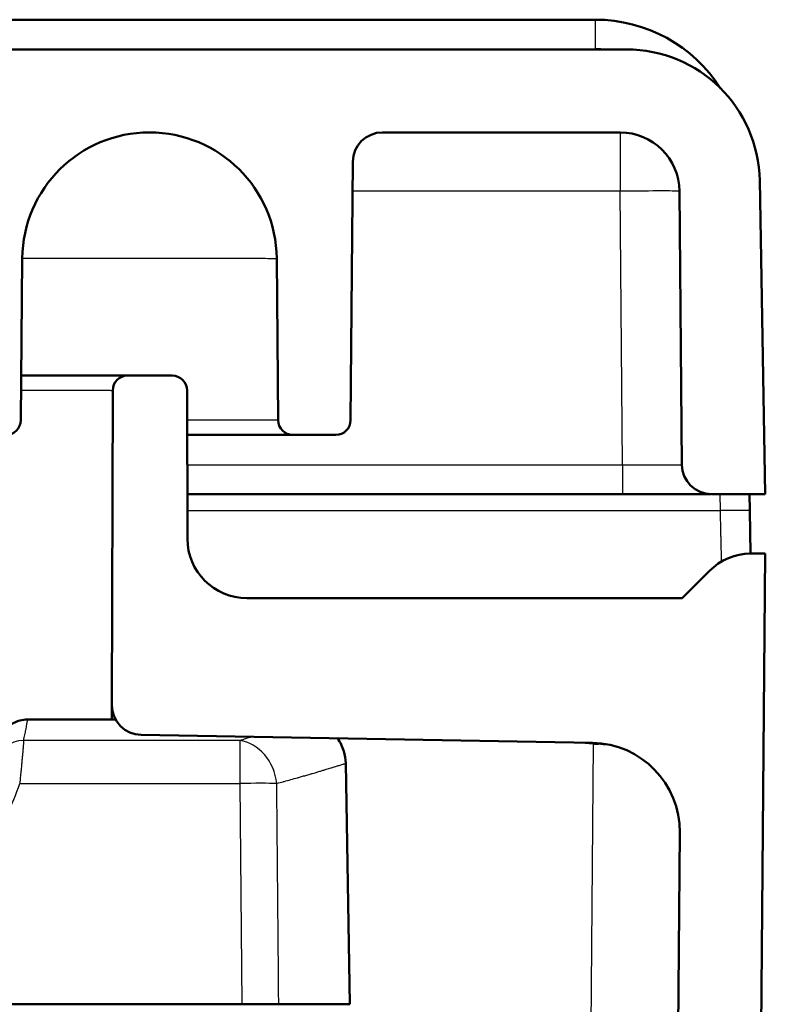
# Model space of a CAD drawing. Units: millimetres. Extents: x 2 to 1680, y 2 to 1186.
# Drawn here: x 504 to 529, y 910 to 943 of the extents above; entities that cross this region are included whole.
import ezdxf

# ---------------------------------------------------------------- set-up
doc = ezdxf.new("R2010")
doc.units = ezdxf.units.MM
doc.header["$LTSCALE"] = 2
doc.layers.add('Sichtbar (ISO)', color=7, linetype='Continuous', lineweight=50)
doc.layers.add('Sichtbar schmal (ISO)', color=1, linetype='Continuous', lineweight=25)

msp = doc.modelspace()

# ---------------------------------------------------------------- linework, layer by layer
at = {"layer": 'Sichtbar (ISO)'}
for p, q in [((498.3027237, 943.01631), (523.0801387, 943.015928)), ((524.11876, 942.0161959), (233.4866873, 942.0161942)), ((515.9005027, 939.2161959), (523.9136335, 939.2161959)), ((514.8245028, 929.5118326), (514.9005407, 938.2249224)), ((528.8027237, 927.0161959), (528.6180746, 937.5947317)), ((525.9135573, 937.233649), (525.9940713, 928.0074693)), ((503.707049, 929.5118326), (503.7546302, 934.9640987)), ((512.3333634, 934.9640987), (512.3809446, 929.5118326)), ((508.8091235, 931.0161959), (507.3065089, 931.0161959)), ((506.8065106, 930.5175049), (506.7787178, 919.9014662)), ((509.3222289, 925.5109599), (509.3091218, 930.5175049)), ((512.8809255, 929.0161959), (509.3130522, 929.0161959)), ((512.8809255, 929.0161959), (514.3245218, 929.0161959)), ((509.3182882, 927.0161977), (523.9941491, 927.0161978)), ((523.9941491, 927.0161978), (526.9695094, 927.0161973)), ((526.9940349, 927.0161978), (528.8027237, 927.0161959)), ((528.272906, 927.0161965), (528.2825474, 926.4638387)), ((528.2825475, 926.4638387), (528.307818, 925.0160949)), ((527.2759082, 749.4769265), (528.8078162, 925.0161959)), ((528.8078162, 925.0161959), (528.3158124, 925.0161959)), ((526.9220298, 924.4304095), (526.0078162, 923.5161959)), ((526.0078162, 923.5161959), (511.3248337, 923.5161959)), ((506.7774484, 919.4161959), (506.7787188, 919.9014662)), ((503.9329437, 919.4161959), (506.9029023, 919.4161959)), ((507.761262, 918.8990005), (522.9783862, 918.6333846)), ((514.6608807, 917.9423745), (514.8027237, 909.8161959)), ((525.9256026, 915.6076674), (525.6241206, 881.0612555)), ((511.1590026, 909.8161959), (487.2311508, 909.8161959)), ((511.1590026, 909.8161957), (512.4015502, 909.816196)), ((514.8027237, 909.8161959), (512.4015502, 909.8161959))]:
    msp.add_line(p, q, dxfattribs=at)
for centre, radius, start, end in [((524.11876, 937.5161959), 4.5, 1, 90), ((508.0439968, 934.926666), 4.2895299, 0.5, 179.5), ((515.9005027, 938.2161959), 1, 90, 179.5), ((523.9136335, 937.2161959), 2, 0.5, 90), ((507.3065089, 930.5161959), 0.5, 90.00000063, 179.84999999), ((508.8091235, 930.5161959), 0.5, 0.15000001, 90.00000001), ((503.2070681, 929.5161959), 0.5, 270, 359.5), ((512.8809255, 929.5161959), 0.5, 180.5, 270), ((514.3245218, 929.5161959), 0.5, 270, 359.5), ((526.9940349, 928.0161959), 1, 180.5, 270), ((511.322222, 925.5161959), 2, 180.15, 270.07481106), ((528.3362433, 923.0161959), 2, 90.58529925, 135), ((507.7787144, 919.8988482), 1, 179.85, 269), ((522.9257168, 915.633847), 3, 359.5, 88.99403745)]:
    msp.add_arc(centre, radius, start, end, dxfattribs=at)
for centre, major_axis, ratio, start_param, end_param in [((523.0801225, 938.0161773), (-3.2378111, -3.8100952), 0.9999970674, 2.8418353767, 3.8459676134), ((508.0438447, 934.9268194), (-3.046272, -3.0198056), 0.999986621, 3.9291212807, 3.9313186131)]:
    msp.add_ellipse(centre, major_axis=major_axis, ratio=ratio, start_param=start_param, end_param=end_param, dxfattribs=at)
for points, knots in [([(503.7201774, 931.0161952), (503.9503712, 931.0161954), (504.6116124, 931.0161964), (505.5678769, 931.0161961), (506.4843378, 931.0161946), (507.124282, 931.0162005), (507.2871442, 931.0161871), (507.3032767, 931.0161854)], [0.35864559416, 0.35864559416, 0.35864559416, 0.35864559416, 0.42857142857, 0.57142857143, 0.71428571429, 0.85714285714, 0.98317383611, 0.98317383611, 0.98317383611, 0.98317383611]), ([(503.3801922, 919.2495427), (503.4703007, 919.3093107), (503.5715212, 919.3548472), (503.7594897, 919.4048181), (503.8465745, 919.4161961), (503.9329437, 919.4161961)], [0.000002362669, 0.000002362669, 0.000002362669, 0.000002362669, 0.032440829788, 0.032440829788, 0.058351589689, 0.058351589689, 0.058351589689, 0.058351589689]), ([(514.3850323, 918.7833822), (514.4772451, 918.6532356), (514.5493178, 918.5063806), (514.6363614, 918.2210073), (514.6584574, 918.081203), (514.6608807, 917.9423745)], [0.142551678353, 0.142551678353, 0.14255167836, 0.14255167836, 0.190402688117, 0.190402688117, 0.232057586173, 0.232057586173, 0.232057586173, 0.232057586173])]:
    msp.add_open_spline(points, degree=3, knots=knots, dxfattribs=at)
at = {"layer": 'Sichtbar schmal (ISO)'}
for p, q in [((523.0801387, 942.0336483), (523.0801387, 943.0161958)), ((498.3027237, 942.0336481), (523.0801387, 942.0336467)), ((523.9136335, 939.2161959), (523.9136335, 937.233649)), ((523.9136335, 937.233649), (514.89189, 937.2336489)), ((523.9941491, 928.0074693), (523.9136335, 937.233649)), ((512.3809446, 929.5118326), (509.3117546, 929.5118326)), ((509.315693, 928.0074693), (523.9941491, 928.0074693)), ((523.9941491, 928.0074693), (523.9941491, 927.0161991)), ((527.2730583, 927.0161975), (527.2826998, 926.4638387)), ((509.3197343, 926.4638387), (527.2826998, 926.4638387)), ((511.0897339, 918.7087847), (503.802033, 918.7087802)), ((511.0897302, 918.7087847), (511.0897302, 917.2639576)), ((522.4563595, 918.6424966), (523.0039122, 918.594592)), ((523.0039125, 918.5945919), (522.6668067, 879.9660289)), ((503.6679985, 917.2639267), (511.08973, 917.2639281)), ((511.0897301, 917.2639433), (511.1590026, 909.8161959))]:
    msp.add_line(p, q, dxfattribs=at)
for centre, major_axis, ratio, start_param, end_param in [((523.0800671, 938.0335766), (-2.8304924, -2.8265037), 0.9999852412, 3.8342412254, 3.9276853921), ((508.0438447, 934.9268194), (3.046273, 3.0198046), 0.999986621, 5.5108570445, 7.0707142616), ((523.9136335, 937.2161959), (1.9999238, 0.0174531), 0.0087262032, 0, 1.5707201744), ((500.9000432, 934.9641462), (-11.4333201, 0.0000476), 0.0011374237, 3.1416025845, 3.1488852718), ((523.9943342, 928.0161921), (1.9997387, -0.0087236), 0.0043622863, 4.7123154258, 6.2832778936), ((527.2826998, 926.4463863), (0.9998476, 0.0174524), 0.0174497491, 6.2831849431, 7.8536770474), ((503.8020237, 917.728088), (-0.9721196, 0.2344564), 0.9795956729, 4.9443848785, 6.2831507539), ((511.0897302, 917.2377574), (-0.4317077, 1.4365335), 0.8219297877, 4.4879158394, 5.9326541254), ((522.9864599, 918.5946377), (-0.0871557, -0.9961947), 0.0173879704, 1.5722717408, 1.6105739776), ((522.9562273, 918.6323038), (2.95952, -0.1828573), 0.0117040217, 4.7292252989, 4.7911145111), ((522.9339121, 916.5914635), (-3.000049, 0.0260026), 0.6667060713, 4.421016946, 4.6337558931), ((523.1084014, 918.5839692), (0.0871633, 0.996194), 0.0782178963, 4.7186515638, 4.7575853259), ((511.0897501, 917.2377793), (-1.499926, -0.013951), 0.0174516518, 3.730425956, 4.7122400226)]:
    msp.add_ellipse(centre, major_axis=major_axis, ratio=ratio, start_param=start_param, end_param=end_param, dxfattribs=at)
for points, knots in [([(503.7546825, 934.9697268), (504.0805653, 934.9702844), (504.4027398, 934.9708008), (504.7199392, 934.9712736), (505.1189798, 934.9718684), (505.5101487, 934.9723943), (505.891277, 934.9728482), (506.2724053, 934.9733021), (506.6434791, 934.9736837), (507.0016177, 934.9739896), (507.3597563, 934.9742955), (507.7049932, 934.9745263), (508.0360123, 934.9746808), (508.3670313, 934.9748353), (508.6837929, 934.974913), (508.9838378, 934.9749133), (509.2838827, 934.9749135), (509.5672121, 934.9748363), (509.8317083, 934.9746823), (510.0962046, 934.9745283), (510.3419155, 934.974298), (510.5679532, 934.9739927), (510.7939908, 934.9736873), (511.0003075, 934.9733063), (511.1853603, 934.9728529), (511.3704132, 934.9723995), (511.5342117, 934.9718737), (511.6757143, 934.9712794), (511.8172169, 934.970685), (511.9364624, 934.9700223), (512.0329274, 934.9692945), (512.1293924, 934.9685668), (512.2030169, 934.9677733), (512.2531505, 934.966921), (512.303284, 934.9660687), (512.329964, 934.9651577), (512.3330593, 934.9641934)], [0.157506771, 0.157506771, 0.157506771, 0.157506771, 0.21428571429, 0.21428571429, 0.21428571429, 0.28571428571, 0.28571428571, 0.28571428571, 0.35714285714, 0.35714285714, 0.35714285714, 0.42857142857, 0.42857142857, 0.42857142857, 0.5, 0.5, 0.5, 0.57142857143, 0.57142857143, 0.57142857143, 0.64285714286, 0.64285714286, 0.64285714286, 0.71428571429, 0.71428571429, 0.71428571429, 0.78571428571, 0.78571428571, 0.78571428571, 0.85714285714, 0.85714285714, 0.85714285714, 0.92857142857, 0.92857142857, 0.92857142857, 1, 1, 1, 1]), ([(503.7159896, 930.5240374), (503.8336891, 930.5239547), (503.9479495, 930.5238671), (504.0592794, 930.5237757), (504.0658022, 930.5237704), (504.0723146, 930.523765), (504.0788165, 930.5237597), (504.4686895, 930.5234379), (504.8213962, 930.5230897), (505.138075, 930.5227009), (505.1904638, 930.5226366), (505.2418417, 930.5225708), (505.2922388, 930.5225034), (505.5515618, 930.5221566), (505.7858299, 930.5217675), (505.9938684, 930.5213134), (506.0688469, 930.5211498), (506.1402765, 930.520982), (506.2072011, 930.5208098), (506.362056, 930.5204115), (506.4924717, 930.5199896), (506.5905919, 930.5195458), (506.6544793, 930.5192569), (506.7048852, 930.5189573), (506.7408248, 930.5186489), (506.7839371, 930.5182789), (506.8062475, 930.5178964), (506.8063736, 930.5175052)], [0.38857600154, 0.38857600154, 0.38857600154, 0.38857600154, 0.42857142857, 0.42857142857, 0.42857142857, 0.43091476416, 0.43091476416, 0.43091476416, 0.57142857143, 0.57142857143, 0.57142857143, 0.59467404421, 0.59467404421, 0.59467404421, 0.71428571429, 0.71428571429, 0.71428571429, 0.75739460629, 0.75739460629, 0.75739460629, 0.85714285714, 0.85714285714, 0.85714285714, 0.92209041886, 0.92209041886, 0.92209041886, 1, 1, 1, 1]), ([(527.2826998, 926.4638387), (527.2831376, 926.4450286), (527.2835753, 926.4262186), (527.2840131, 926.4074111), (527.2856187, 926.3384221), (527.2872235, 926.2694664), (527.2888247, 926.2006666), (527.2895039, 926.1714861), (527.2901824, 926.1423337), (527.2908597, 926.1132318), (527.2922147, 926.0550138), (527.2935649, 925.9969986), (527.2949061, 925.9393645), (527.2958161, 925.900261), (527.296722, 925.8613325), (527.2976231, 925.8226092), (527.2987141, 925.775729), (527.2997981, 925.7291495), (527.3008744, 925.6829229), (527.3019968, 925.6347102), (527.3031108, 925.5868813), (527.3042143, 925.5394684), (527.3050429, 925.5038715), (527.3058656, 925.4685092), (527.3066817, 925.4333949), (527.3079944, 925.376917), (527.3092899, 925.321081), (527.3105736, 925.2659626), (527.3111511, 925.2411678), (527.3117262, 925.2165183), (527.3122993, 925.1920209), (527.3137931, 925.1281723), (527.3152739, 925.0653573), (527.3166947, 925.0037834), (527.3170309, 924.9892154), (527.3173637, 924.9747168), (527.3176925, 924.9602903), (527.319286, 924.8903746), (527.3207861, 924.8221505), (527.3223157, 924.7558837), (527.3224356, 924.7506912), (527.3225556, 924.7455106), (527.3226759, 924.7403422)], [0, 0, 0, 0, 0.03060239224, 0.03060239224, 0.03060239224, 0.14285714286, 0.14285714286, 0.14285714286, 0.19046836926, 0.19046836926, 0.19046836926, 0.28571428571, 0.28571428571, 0.28571428571, 0.35033657474, 0.35033657474, 0.35033657474, 0.42857142857, 0.42857142857, 0.42857142857, 0.51016739991, 0.51016739991, 0.51016739991, 0.57142857143, 0.57142857143, 0.57142857143, 0.66996119602, 0.66996119602, 0.66996119602, 0.71428571429, 0.71428571429, 0.71428571429, 0.82981036087, 0.82981036087, 0.82981036087, 0.85714285714, 0.85714285714, 0.85714285714, 0.98960513938, 0.98960513938, 0.98960513938, 0.99998467725, 0.99998467725, 0.99998467725, 0.99998467725]), ([(503.802033, 918.7087663), (503.8170197, 918.7797054), (503.8307422, 918.8445161), (503.8555838, 918.9634476), (503.8666559, 919.0173734), (503.8797421, 919.0839999), (503.8831217, 919.1015624), (503.8924314, 919.1512567), (503.8976734, 919.1810867), (503.9067117, 919.2352475), (503.9104946, 919.2595263), (503.9169597, 919.302835), (503.9196306, 919.3218099), (503.9222078, 919.3401961), (503.9224896, 919.342208), (503.925257, 919.3619501), (503.9272888, 919.3763395), (503.9304463, 919.3986432), (503.9315672, 919.4065246), (503.9327053, 919.4145247), (503.9329434, 919.4161959), (503.9329437, 919.4161959)], [0.00000000013, 0.00000000013, 0.00000000013, 0.00000000013, 0.06932543981, 0.06932543981, 0.13980090686, 0.13980090686, 0.16666666667, 0.16666666667, 0.21947248568, 0.21947248568, 0.27275359239, 0.27275359239, 0.32656661175, 0.32656661175, 0.33333333333, 0.33333333333, 0.39436942333, 0.39436942333, 0.45571077101, 0.45571077101, 0.49991303986, 0.49991303986, 0.49991303986, 0.49991303986]), ([(503.802033, 918.7087663), (503.8010356, 918.6964083), (503.7997248, 918.6801609), (503.7974462, 918.6520703), (503.796739, 918.643367), (503.795246, 918.6250443), (503.7944635, 918.6154633), (503.7908255, 918.5711077), (503.7874682, 918.5305566), (503.782897, 918.4762345), (503.7822009, 918.4679823), (503.7807359, 918.4506583), (503.779965, 918.4415664), (503.7762174, 918.3974833), (503.7730038, 918.3600904), (503.7665543, 918.2859603), (503.7633804, 918.2498222), (503.7596417, 918.2077652), (503.7592599, 918.2034753), (503.7544602, 918.1496239), (503.7497371, 918.0973307), (503.7409848, 918.0019921), (503.73708, 917.9599293), (503.7326937, 917.9132618), (503.7323552, 917.9096642), (503.7268209, 917.8509052), (503.7213909, 917.7941225), (503.7114415, 917.6915341), (503.7070058, 917.6462656), (503.7011083, 917.5867149), (503.6997455, 917.5729886), (503.6922276, 917.497535), (503.6858875, 917.43488), (503.6756275, 917.3359366), (503.6718454, 917.2999509), (503.6679985, 917.2639266)], [0, 0, 0, 0, 0.0928101844, 0.0928101844, 0.1303422129, 0.1303422129, 0.1666666667, 0.1666666667, 0.2892751423, 0.2892751423, 0.3106942803, 0.3106942803, 0.3333333333, 0.3333333333, 0.4182856281, 0.4182856281, 0.4917058705, 0.4917058705, 0.5, 0.5, 0.5953187371, 0.5953187371, 0.6666666667, 0.6666666667, 0.6726136449, 0.6726136449, 0.7636105727, 0.7636105727, 0.8333333333, 0.8333333333, 0.854111761, 0.854111761, 0.9471510527, 0.9471510527, 1, 1, 1, 1]), ([(511.4826585, 918.8340433), (511.4172842, 918.8128501), (511.2892713, 918.7716854), (511.1549986, 918.7292344), (511.0897383, 918.7087847)], [0.948610575229, 0.948610575229, 0.948610575229, 0.948610575229, 0.975559110795, 1, 1, 1, 1]), ([(512.3369372, 917.2639188), (512.4104584, 917.2839217), (512.4820199, 917.3034566), (512.5517766, 917.3225784), (512.5617985, 917.3253256), (512.5717832, 917.3280644), (512.581731, 917.3307946), (512.6611235, 917.3525847), (512.7381721, 917.3738376), (512.8130747, 917.3946023), (512.887917, 917.4153503), (512.9606169, 917.4356108), (513.0313255, 917.4554326), (513.0458182, 917.4594953), (513.0602269, 917.4635396), (513.074553, 917.4675659), (513.1185366, 917.4799272), (513.1617406, 917.492119), (513.2041914, 917.504153), (513.2543132, 917.5183616), (513.3033892, 917.532348), (513.351167, 917.5460534), (513.4008473, 917.5603046), (513.4491235, 917.5742521), (513.4957655, 917.58783), (513.5083288, 917.5914873), (513.5207739, 917.5951179), (513.5330969, 917.5987203), (513.5653046, 917.6081358), (513.5966775, 917.6173587), (513.6271577, 917.626367), (513.6710304, 917.6393334), (513.7130512, 917.6518544), (513.7530953, 917.6638615), (513.7931395, 917.6758686), (513.8312073, 917.6873618), (513.867228, 917.6982726), (513.8843117, 917.7034472), (513.900936, 917.7084917), (513.9171423, 917.7134145), (513.9323297, 917.7180279), (513.94715, 917.7225343), (513.9616349, 917.7269404), (513.9920872, 917.7362036), (514.0210601, 917.7450237), (514.0488106, 917.7534636), (514.076994, 917.7620352), (514.1039164, 917.7702147), (514.1297961, 917.7780677), (514.155768, 917.7859488), (514.1806898, 917.7935011), (514.2047314, 917.8007911), (514.2066021, 917.8013584), (514.2084675, 917.801924), (514.2103277, 917.8024882), (514.2322884, 917.809148), (514.2535152, 917.8155913), (514.2740998, 917.821869), (514.27864, 917.8232536), (514.2831489, 917.8246302), (514.2876271, 917.8259992), (514.3309907, 917.8392564), (514.3714624, 917.8518026), (514.4085234, 917.8633587), (514.4189338, 917.8666048), (514.4290753, 917.869773), (514.4389365, 917.8728568), (514.4635652, 917.8805586), (514.4864459, 917.8877334), (514.5074153, 917.8942867), (514.5264826, 917.9002456), (514.5439698, 917.90569), (514.559759, 917.9105474), (514.5756037, 917.9154219), (514.5897404, 917.9197063), (514.6020585, 917.9234232), (514.6101684, 917.9258704), (514.6174899, 917.9280714), (514.6239921, 917.9300344), (514.6400326, 917.934877), (514.6510906, 917.9382674), (514.6566755, 917.9403101), (514.6594635, 917.9413298), (514.6608869, 917.9420136), (514.6608807, 917.9423745)], [0, 0, 0, 0, 0.0455397209, 0.0455397209, 0.0455397209, 0.0520824262, 0.0520824262, 0.0520824262, 0.1042992126, 0.1042992126, 0.1042992126, 0.1564739729, 0.1564739729, 0.1564739729, 0.1671678383, 0.1671678383, 0.1671678383, 0.2, 0.2, 0.2, 0.238765104, 0.238765104, 0.238765104, 0.279073828, 0.279073828, 0.279073828, 0.2899312451, 0.2899312451, 0.2899312451, 0.3183085136, 0.3183085136, 0.3183085136, 0.3591542568, 0.3591542568, 0.3591542568, 0.4, 0.4, 0.4, 0.4193721433, 0.4193721433, 0.4193721433, 0.4375262653, 0.4375262653, 0.4375262653, 0.4756926261, 0.4756926261, 0.4756926261, 0.5144544814, 0.5144544814, 0.5144544814, 0.5533544515, 0.5533544515, 0.5533544515, 0.5563813991, 0.5563813991, 0.5563813991, 0.5921178417, 0.5921178417, 0.5921178417, 0.6, 0.6, 0.6, 0.6763250585, 0.6763250585, 0.6763250585, 0.6977647925, 0.6977647925, 0.6977647925, 0.7513108405, 0.7513108405, 0.7513108405, 0.8, 0.8, 0.8, 0.8488606143, 0.8488606143, 0.8488606143, 0.8810292509, 0.8810292509, 0.8810292509, 0.9603860261, 0.9603860261, 0.9603860261, 1, 1, 1, 1]), ([(512.4015461, 909.8161959), (512.3950225, 910.6434837), (512.3815026, 912.2982198), (512.3570143, 914.7808452), (512.3434727, 916.4361852), (512.3369325, 917.2639187)], [0, 0, 0, 0, 0.33333333333, 0.66666666667, 0.99999697645, 0.99999697645, 0.99999697645, 0.99999697645])]:
    msp.add_open_spline(points, degree=3, knots=knots, dxfattribs=at)
msp.add_open_spline([(496.8027237, 912.2336175), (497.1859656, 912.2340787), (497.9411879, 912.2937817), (499.052927, 912.5626587), (500.1055011, 913.0021924), (501.0760867, 913.6017208), (501.9401931, 914.3465133), (502.676411, 915.2176656), (503.2676624, 916.1965909), (503.5521279, 916.8986871), (503.6679985, 917.2639267)], degree=3, dxfattribs=at)

doc.saveas('drawing.dxf')
